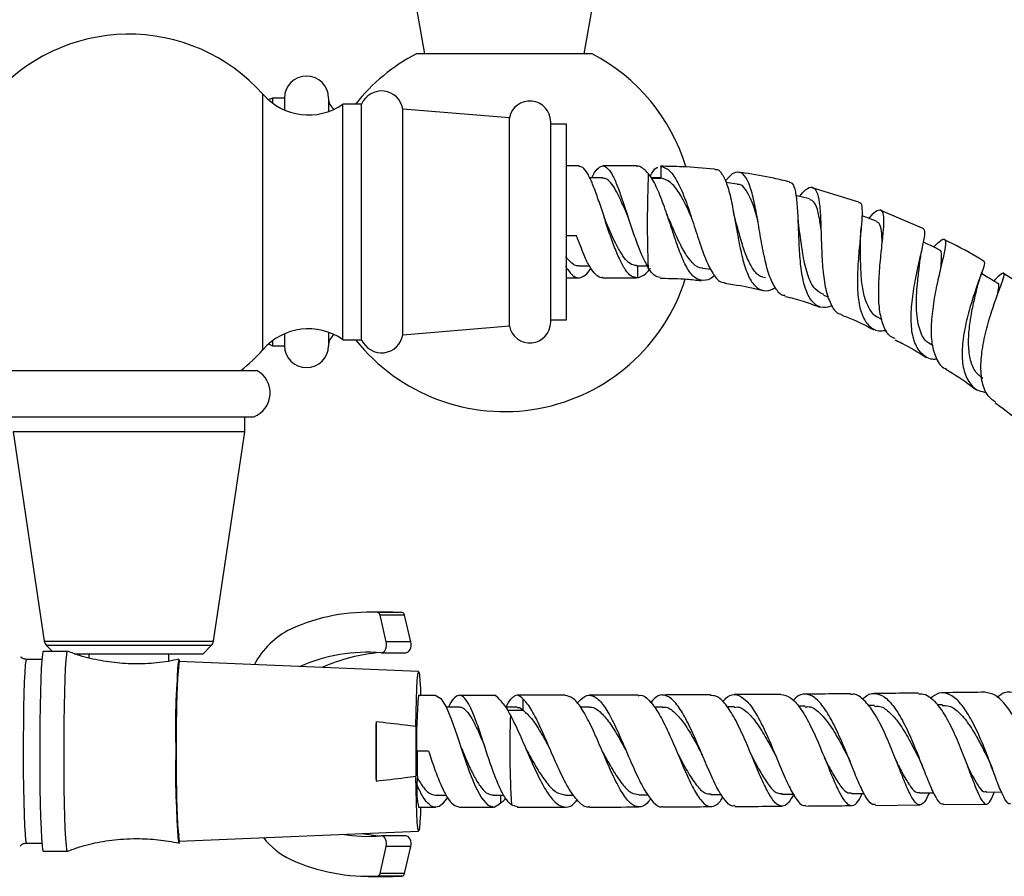
# Model space of a CAD drawing. Units: millimetres. Extents: x 5 to 995, y 5 to 995.
# Drawn here: x 505 to 529, y 194 to 215 of the extents above; entities that cross this region are included whole.
import ezdxf

# ---------------------------------------------------------------- set-up
doc = ezdxf.new("R2010")
doc.units = ezdxf.units.MM

msp = doc.modelspace()

# ---------------------------------------------------------------- linework, layer by layer
at = {"color": 7, "linetype": 'Continuous', "lineweight": 25}
for p, q in [((514.291, 217.468), (514.82, 214.468)), ((518.82, 214.468), (519.349, 217.468)), ((519.02, 214.468), (514.62, 214.468)), ((510.78, 207.058), (510.78, 213.458)), ((511.02, 213.358), (510.921, 213.314)), ((511.32, 213.358), (511.02, 213.358)), ((511.02, 213.358), (511.02, 213.234)), ((511.32, 213.358), (511.32, 213.059)), ((512.42, 213.358), (512.42, 213.022)), ((513.25, 213.208), (512.78, 213.208)), ((512.78, 207.308), (512.78, 213.208)), ((513.25, 207.308), (513.25, 213.208)), ((516.95, 212.863), (514.28, 213.084)), ((514.28, 207.432), (514.28, 213.084)), ((516.95, 207.653), (516.95, 212.863)), ((517.981, 207.748), (517.981, 212.767)), ((518.38, 212.708), (517.981, 212.708)), ((518.38, 207.808), (518.38, 212.708)), ((518.686, 211.658), (518.38, 211.658)), ((520.128, 211.658), (519.286, 211.658)), ((520.128, 211.65), (520.147, 211.656)), ((520.726, 211.647), (520.746, 211.654)), ((520.747, 211.357), (520.746, 211.654)), ((519.286, 211.358), (518.956, 211.358)), ((520.749, 211.358), (520.504, 211.358)), ((522.651, 211.206), (522.368, 211.241)), ((525.692, 210.75), (524.528, 211.11)), ((527.317, 210.083), (526.241, 210.54)), ((519.331, 210.351), (519.31, 210.408)), ((518.632, 209.908), (518.38, 209.908)), ((518.686, 209.158), (518.948, 209.158)), ((520.128, 209.158), (520.393, 209.158)), ((520.151, 209.158), (520.151, 208.859)), ((521.788, 209.096), (521.99, 209.071)), ((518.38, 208.858), (518.686, 208.858)), ((519.286, 208.858), (520.128, 208.858)), ((520.723, 208.848), (520.772, 208.846)), ((524.811, 208.424), (524.932, 208.378)), ((517.981, 207.808), (518.38, 207.808)), ((526.201, 207.85), (526.272, 207.815)), ((512.42, 207.494), (512.42, 207.158)), ((514.28, 207.432), (516.95, 207.653)), ((511.02, 207.282), (511.02, 207.158)), ((511.32, 207.456), (511.32, 207.158)), ((512.78, 207.308), (513.25, 207.308)), ((510.921, 207.201), (511.02, 207.158)), ((511.02, 207.158), (511.32, 207.158)), ((504.225, 206.538), (510.625, 206.538)), ((504.302, 205.378), (510.549, 205.378)), ((510.325, 205.003), (510.325, 205.378)), ((504.525, 205.003), (505.307, 199.762)), ((510.325, 205.003), (504.525, 205.003)), ((509.544, 199.762), (510.325, 205.003)), ((514.026, 200.484), (513.413, 200.484)), ((514.264, 200.478), (513.651, 200.478)), ((513.867, 199.739), (513.71, 200.412)), ((514.322, 200.412), (513.71, 200.412)), ((514.264, 200.478), (514.026, 200.484)), ((514.48, 199.739), (514.322, 200.412)), ((505.363, 199.65), (505.51, 199.503)), ((509.275, 199.438), (509.487, 199.65)), ((514.48, 199.739), (513.867, 199.739)), ((505.881, 199.503), (505.281, 199.503)), ((509.275, 199.438), (506.065, 199.438)), ((506.425, 199.438), (506.425, 199.343)), ((508.425, 199.256), (508.425, 199.438)), ((513.746, 199.471), (514.359, 199.471)), ((505.247, 199.303), (504.86, 199.303)), ((514.675, 199.003), (508.679, 199.253)), ((515.097, 198.403), (514.675, 198.403)), ((516.54, 198.403), (515.697, 198.403)), ((518.343, 198.405), (517.138, 198.404)), ((517.296, 198.028), (517.292, 198.308)), ((524.35, 198.131), (524.181, 198.13)), ((526.084, 198.147), (525.93, 198.145)), ((527.783, 198.166), (527.655, 198.164)), ((515.697, 198.103), (515.372, 198.103)), ((517.139, 198.103), (516.848, 198.103)), ((518.948, 198.104), (518.731, 198.104)), ((520.778, 198.11), (520.569, 198.109)), ((522.578, 198.119), (522.395, 198.118)), ((513.609, 197.751), (513.609, 196.256)), ((514.608, 197.628), (514.608, 196.379)), ((515.744, 197.09), (515.724, 197.144)), ((514.926, 197.003), (514.626, 197.003)), ((514.636, 196.152), (514.645, 196.335)), ((518.351, 195.905), (518.555, 195.906)), ((520.186, 195.91), (520.418, 195.91)), ((521.991, 195.917), (522.253, 195.919)), ((523.768, 195.928), (524.057, 195.931)), ((525.508, 195.943), (525.825, 195.946)), ((527.214, 195.961), (527.56, 195.965)), ((528.883, 195.982), (529.261, 195.987)), ((515.097, 195.903), (515.363, 195.903)), ((516.54, 195.903), (516.807, 195.903)), ((516.725, 195.903), (516.728, 195.699)), ((526.11, 195.648), (527.219, 195.66)), ((527.813, 195.667), (528.89, 195.682)), ((514.675, 195.603), (515.097, 195.603)), ((515.697, 195.603), (516.54, 195.603)), ((516.996, 195.659), (517.14, 195.617)), ((517.14, 195.604), (518.352, 195.604)), ((508.679, 194.753), (514.675, 195.003)), ((504.86, 194.703), (505.247, 194.703)), ((514.359, 194.885), (513.746, 194.885)), ((505.281, 194.503), (505.881, 194.503)), ((513.71, 193.943), (513.867, 194.616)), ((514.48, 194.616), (513.867, 194.616)), ((514.322, 193.943), (514.48, 194.616)), ((514.322, 193.943), (513.71, 193.943)), ((513.413, 193.871), (514.026, 193.871)), ((514.264, 193.878), (513.651, 193.878)), ((514.026, 193.871), (514.264, 193.878))]:
    msp.add_line(p, q, dxfattribs=at)
at = {"color": 8, "linetype": 'Continuous', "lineweight": 25}
for p, q in [((520.505, 211.357), (520.747, 211.357)), ((505.307, 199.762), (507.425, 199.762)), ((507.425, 199.65), (505.363, 199.65)), ((507.425, 199.762), (509.544, 199.762)), ((509.487, 199.65), (507.425, 199.65)), ((516.904, 198.028), (517.296, 198.028))]:
    msp.add_line(p, q, dxfattribs=at)
at = {"color": 7, "linetype": 'Continuous', "lineweight": 25, "flags": 128}
for points in [[(513.74, 199.471), (513.771, 199.475), (513.801, 199.49), (513.828, 199.516), (513.85, 199.552), (513.865, 199.595), (513.873, 199.642), (513.874, 199.691), (513.867, 199.739)], [(514.359, 199.471), (514.384, 199.475), (514.414, 199.49), (514.441, 199.516), (514.462, 199.552), (514.478, 199.595), (514.486, 199.642), (514.487, 199.691), (514.48, 199.739)], [(505.281, 199.503), (505.274, 199.494), (505.259, 199.423), (505.245, 199.281), (505.232, 199.075), (505.22, 198.808), (505.21, 198.49), (505.203, 198.129), (505.197, 197.735), (505.194, 197.321), (505.193, 196.897), (505.195, 196.477), (505.199, 196.071), (505.206, 195.693), (505.215, 195.352), (505.226, 195.058), (505.238, 194.821), (505.252, 194.646), (505.266, 194.539), (505.281, 194.503)], [(505.882, 199.503), (505.873, 199.494), (505.859, 199.423), (505.844, 199.281), (505.831, 199.075), (505.82, 198.808), (505.81, 198.49), (505.802, 198.129), (505.797, 197.735), (505.793, 197.321), (505.793, 196.897), (505.795, 196.477), (505.799, 196.071), (505.806, 195.693), (505.815, 195.352), (505.825, 195.058), (505.838, 194.821), (505.851, 194.646), (505.866, 194.539), (505.881, 194.503), (505.881, 194.503)], [(508.696, 199.253), (508.686, 199.294), (508.672, 199.294), (508.657, 199.221), (508.644, 199.076), (508.631, 198.864), (508.62, 198.593), (508.611, 198.27), (508.605, 197.907), (508.6, 197.515), (508.598, 197.107), (508.599, 196.695), (508.602, 196.293), (508.608, 195.914), (508.616, 195.569), (508.626, 195.271), (508.637, 195.029), (508.651, 194.85), (508.665, 194.74), (508.679, 194.703), (508.679, 194.703)], [(514.608, 197.628), (514.614, 197.98), (514.622, 198.297), (514.631, 198.565), (514.643, 198.776), (514.655, 198.92), (514.669, 198.994), (514.682, 198.994), (514.695, 198.92), (514.708, 198.776), (514.719, 198.565), (514.726, 198.403)], [(515.097, 198.4), (515.104, 198.403), (515.235, 198.325), (515.367, 198.115), (515.502, 197.793), (515.641, 197.393), (515.785, 196.953), (515.934, 196.519), (516.088, 196.132), (516.245, 195.834), (516.405, 195.652), (516.567, 195.605), (516.728, 195.699), (516.728, 195.699)], [(514.726, 195.603), (514.719, 195.442), (514.708, 195.231), (514.695, 195.086), (514.682, 195.013), (514.669, 195.013), (514.655, 195.086), (514.643, 195.231), (514.631, 195.442), (514.622, 195.71), (514.614, 196.026), (514.608, 196.379)], [(508.679, 194.703), (508.693, 194.74), (508.696, 194.754)], [(513.867, 194.616), (513.874, 194.664), (513.873, 194.713), (513.865, 194.761), (513.85, 194.803), (513.828, 194.839), (513.801, 194.865), (513.771, 194.881), (513.74, 194.884)], [(514.48, 194.616), (514.487, 194.664), (514.486, 194.713), (514.478, 194.761), (514.462, 194.803), (514.441, 194.839), (514.414, 194.865), (514.384, 194.881), (514.359, 194.885)]]:
    msp.add_lwpolyline(points, dxfattribs=at)
at = {"color": 8, "linetype": 'Continuous', "lineweight": 25, "flags": 128}
msp.add_lwpolyline([(504.86, 199.303), (504.845, 199.266), (504.831, 199.157), (504.818, 198.978), (504.806, 198.735), (504.796, 198.437), (504.788, 198.093), (504.783, 197.714), (504.779, 197.312), (504.779, 196.9), (504.781, 196.492), (504.785, 196.099), (504.792, 195.736), (504.801, 195.414), (504.812, 195.143), (504.825, 194.931), (504.838, 194.786), (504.852, 194.713), (504.86, 194.703)], dxfattribs=at)
at = {"color": 7, "linetype": 'Continuous', "lineweight": 25}
for centre, radius, start, end in [((507.425, 210.458), 4.5, 41.8028, 139.9665), ((516.82, 210.258), 4.75, 117.5911, 141.607), ((516.82, 210.258), 4.75, 16.9377, 62.4089), ((511.87, 213.358), 0.55, 0, 180), ((511.918, 214.435), 1.5, 220.6646, 305.0854), ((513.747, 212.997), 0.54, 9.2743, 156.9963), ((512.77, 213.357), 0.35, 180, 232.7505), ((517.461, 212.767), 0.52, 0, 169.4084), ((548.683, 210.248), 28.285, 177.5198, 182.3154), ((516.82, 210.258), 4.75, 218.393, 342.4187), ((517.461, 207.748), 0.52, 190.5916, 0), ((511.918, 206.08), 1.5, 54.9146, 139.3354), ((512.77, 207.158), 0.35, 127.2495, 180), ((513.747, 207.519), 0.54, 203.0037, 350.7257), ((507.425, 210.057), 4.5, 308.5542, 318.1972), ((511.87, 207.158), 0.55, 180, 360), ((510.32, 205.976), 0.64, 290.9745, 61.4932), ((513.425, 195.748), 4.736, 87.2578, 114.3175), ((513.635, 200.405), 0.0749, 5.6472, 77.4247), ((514.248, 200.405), 0.0749, 5.6472, 77.4247), ((512.423, 198.179), 2.109, 116.7278, 151.8302), ((505.505, 199.792), 0.2, 188.4833, 225), ((509.346, 199.792), 0.2, 315, 351.5167), ((513.42, 195.199), 4.284, 85.719, 113.5223), ((514.059, 195.102), 4.384, 94.4468, 114.1771), ((523.45, 197.606), 14.862, 173.6366, 182.3242), ((525.999, 197.304), 11.377, 174.4538, 181.513), ((541.895, 197.048), 24.937, 178.0258, 183.1942), ((569.241, 197.003), 55.637, 179.2304, 180.7696), ((524.797, 196.448), 16.207, 178.0367, 186.0024), ((540.297, 196.975), 25.66, 179.937, 181.4303), ((516.503, 196.01), 1.873, 175.6291, 192.5282), ((513.413, 199.024), 4.152, 260.9259, 274.5143), ((514.032, 199.076), 4.205, 259.3185, 265.7414), ((512.257, 195.961), 1.843, 217.4052, 244.8863), ((513.425, 198.608), 4.736, 245.6825, 272.7422), ((513.635, 193.951), 0.0749, 282.5753, 354.3528), ((514.248, 193.951), 0.0749, 282.5753, 354.3528)]:
    msp.add_arc(centre, radius, start, end, dxfattribs=at)
for points, knots in [([(520.151, 208.859), (520.102, 208.865), (520.004, 208.876), (519.849, 209.042), (519.709, 209.308), (519.563, 209.655), (519.42, 210.053), (519.292, 210.472), (519.155, 210.868), (519.03, 211.216), (518.908, 211.477), (518.788, 211.635), (518.718, 211.645), (518.686, 211.649)], [0, 0, 0, 0, 0.091953, 0.185518, 0.276588, 0.369609, 0.46263, 0.5537, 0.647266, 0.739218, 0.831171, 0.924737, 1, 1, 1, 1]), ([(519.009, 211.358), (519.012, 211.365), (519.056, 211.47), (519.142, 211.588), (519.266, 211.678), (519.38, 211.636), (519.508, 211.479), (519.63, 211.215), (519.754, 210.868), (519.891, 210.472), (520.02, 210.053), (520.158, 209.669), (520.294, 209.338), (520.379, 209.182), (520.421, 209.105)], [0, 0, 0, 0, 0.006414, 0.099004, 0.191594, 0.282242, 0.375374, 0.466901, 0.558428, 0.65156, 0.742209, 0.834799, 0.918446, 1, 1, 1, 1]), ([(520.424, 211.472), (520.354, 211.543), (520.263, 211.636), (520.168, 211.653), (520.147, 211.656)], [0, 0, 0, 0, 0.768701, 1, 1, 1, 1]), ([(522.079, 208.92), (522.07, 208.911), (521.97, 208.812), (521.8, 208.771), (521.577, 208.839), (521.383, 209.101), (521.206, 209.502), (521.039, 209.996), (520.87, 210.517), (520.695, 210.998), (520.544, 211.31), (520.451, 211.435), (520.424, 211.472)], [0, 0, 0, 0, 0.011563, 0.130631, 0.249156, 0.367001, 0.484266, 0.601133, 0.717798, 0.834672, 0.952143, 1, 1, 1, 1]), ([(520.477, 211.411), (520.527, 211.499), (520.589, 211.608), (520.648, 211.622), (520.66, 211.624)], [0, 0, 0, 0, 0.804824, 1, 1, 1, 1]), ([(522.096, 211.573), (522.088, 211.574), (521.817, 211.609), (521.359, 211.639), (520.91, 211.647), (520.726, 211.651)], [0, 0, 0, 0, 0.018315, 0.599161, 1, 1, 1, 1]), ([(520.746, 211.654), (520.819, 211.626), (520.964, 211.57), (521.166, 211.257), (521.355, 210.817), (521.531, 210.291), (521.7, 209.754), (521.871, 209.27), (522.056, 208.92), (522.212, 208.738), (522.318, 208.742), (522.345, 208.743)], [0, 0, 0, 0, 0.12167, 0.243326, 0.364697, 0.485377, 0.605376, 0.724364, 0.84243, 0.959494, 1, 1, 1, 1]), ([(522.096, 211.569), (522.099, 211.57), (522.167, 211.596), (522.27, 211.474), (522.404, 211.2), (522.509, 210.767), (522.601, 210.255), (522.679, 209.809), (522.766, 209.393), (522.87, 209.018), (523.031, 208.691), (523.243, 208.534), (523.437, 208.517), (523.571, 208.599), (523.603, 208.618)], [0, 0, 0, 0, 0.005614, 0.109687, 0.212729, 0.314814, 0.415922, 0.516462, 0.566009, 0.666179, 0.766481, 0.867151, 0.968318, 1, 1, 1, 1]), ([(523.845, 208.412), (523.84, 208.412), (523.75, 208.409), (523.619, 208.563), (523.453, 208.877), (523.332, 209.337), (523.234, 209.866), (523.145, 210.407), (523.05, 210.895), (522.934, 211.27), (522.791, 211.491), (522.615, 211.516), (522.466, 211.431), (522.371, 211.299), (522.353, 211.274)], [0, 0, 0, 0, 0.0048183, 0.0994098, 0.1944103, 0.2900216, 0.3863596, 0.4833759, 0.5811256, 0.6794468, 0.7782759, 0.8774041, 0.9766104, 1, 1, 1, 1]), ([(523.953, 211.262), (523.824, 211.292), (523.454, 211.378), (523.031, 211.455), (522.735, 211.492), (522.686, 211.498)], [0, 0, 0, 0, 0.309622, 0.884839, 1, 1, 1, 1]), ([(519.929, 210.354), (519.92, 210.376), (519.866, 210.508), (519.764, 210.737), (519.637, 211.01), (519.513, 211.216), (519.391, 211.34), (519.318, 211.348), (519.286, 211.351)], [0, 0, 0, 0, 0.041021, 0.242275, 0.439758, 0.637241, 0.838496, 1, 1, 1, 1]), ([(521.512, 210.348), (521.474, 210.437), (521.371, 210.674), (521.194, 211.005), (520.978, 211.281), (520.824, 211.331), (520.747, 211.357)], [0, 0, 0, 0, 0.163967, 0.440836, 0.719615, 1, 1, 1, 1]), ([(523.174, 210.258), (523.157, 210.324), (523.102, 210.528), (523.004, 210.822), (522.866, 211.074), (522.749, 211.202), (522.668, 211.193), (522.649, 211.191)], [0, 0, 0, 0, 0.12464, 0.387435, 0.651844, 0.917232, 1, 1, 1, 1]), ([(525.025, 208.151), (524.951, 208.132), (524.77, 208.086), (524.554, 208.204), (524.377, 208.478), (524.287, 208.827), (524.23, 209.226), (524.199, 209.666), (524.181, 210.196), (524.162, 210.671), (524.117, 211.029), (524.052, 211.234), (523.978, 211.242), (523.95, 211.245)], [0, 0, 0, 0, 0.0703324, 0.1737907, 0.2766279, 0.3788846, 0.4292206, 0.5305102, 0.6318336, 0.7332557, 0.8349974, 0.9373968, 1, 1, 1, 1]), ([(524.206, 210.897), (524.259, 210.957), (524.385, 211.103), (524.53, 211.151), (524.644, 211.044), (524.709, 210.759), (524.739, 210.333), (524.752, 209.812), (524.769, 209.349), (524.805, 208.91), (524.865, 208.505), (525.004, 208.149), (525.138, 207.96), (525.246, 207.946), (525.262, 207.944)], [0, 0, 0, 0, 0.068529, 0.165483, 0.262837, 0.360341, 0.457796, 0.554907, 0.651601, 0.699135, 0.794427, 0.889639, 0.984233, 1, 1, 1, 1]), ([(524.46, 210.834), (524.366, 210.857), (524.254, 210.885), (524.141, 210.913), (524.124, 210.918)], [0, 0, 0, 0, 0.8434249, 1, 1, 1, 1]), ([(524.744, 210.101), (524.739, 210.141), (524.715, 210.329), (524.658, 210.58), (524.572, 210.792), (524.486, 210.808), (524.454, 210.813)], [0, 0, 0, 0, 0.092063, 0.440859, 0.791482, 1, 1, 1, 1]), ([(525.69, 210.743), (525.7, 210.745), (525.752, 210.755), (525.776, 210.606), (525.772, 210.298), (525.727, 209.852), (525.677, 209.335), (525.649, 208.798), (525.671, 208.301), (525.766, 207.894), (525.951, 207.627), (526.162, 207.51), (526.332, 207.539), (526.384, 207.547)], [0, 0, 0, 0, 0.025899, 0.130805, 0.234892, 0.338279, 0.441005, 0.543445, 0.64577, 0.748271, 0.851157, 0.954508, 1, 1, 1, 1]), ([(520.917, 210.381), (520.911, 210.394), (520.9, 210.419), (520.89, 210.449), (520.885, 210.464)], [0, 0, 0, 0, 0.49951, 1, 1, 1, 1]), ([(522.59, 210.358), (522.583, 210.383), (522.57, 210.432), (522.559, 210.49), (522.553, 210.519)], [0, 0, 0, 0, 0.498224, 1, 1, 1, 1]), ([(526.604, 207.336), (526.564, 207.35), (526.431, 207.398), (526.297, 207.646), (526.2, 208.05), (526.182, 208.556), (526.213, 209.1), (526.267, 209.626), (526.315, 210.075), (526.325, 210.399), (526.281, 210.568), (526.159, 210.552), (526.043, 210.462), (525.951, 210.354), (525.945, 210.347)], [0, 0, 0, 0, 0.040944, 0.134407, 0.228161, 0.322375, 0.417098, 0.512337, 0.608118, 0.704245, 0.80072, 0.897274, 0.993769, 1, 1, 1, 1]), ([(520.128, 209.164), (520.088, 209.168), (519.998, 209.177), (519.855, 209.303), (519.717, 209.511), (519.572, 209.784), (519.441, 210.075), (519.363, 210.269), (519.329, 210.354)], [0, 0, 0, 0, 0.149188, 0.329235, 0.504064, 0.682971, 0.861877, 1, 1, 1, 1]), ([(521.789, 209.103), (521.78, 209.102), (521.693, 209.088), (521.547, 209.205), (521.349, 209.448), (521.165, 209.812), (521.023, 210.144), (520.939, 210.329), (520.916, 210.379)], [0, 0, 0, 0, 0.024955, 0.248243, 0.470937, 0.693761, 0.917212, 1, 1, 1, 1]), ([(523.355, 208.86), (523.314, 208.867), (523.197, 208.888), (523.043, 209.062), (522.888, 209.357), (522.76, 209.738), (522.665, 210.091), (522.608, 210.289), (522.589, 210.356)], [0, 0, 0, 0, 0.106527, 0.304782, 0.502495, 0.700369, 0.898659, 1, 1, 1, 1]), ([(524.192, 210.167), (524.187, 210.206), (524.178, 210.283), (524.174, 210.37), (524.172, 210.414)], [0, 0, 0, 0, 0.495905, 1, 1, 1, 1]), ([(526.139, 210.275), (526.048, 210.309), (525.924, 210.355), (525.8, 210.402), (525.767, 210.414)], [0, 0, 0, 0, 0.732633, 1, 1, 1, 1]), ([(526.276, 209.718), (526.276, 209.722), (526.277, 209.854), (526.262, 210.039), (526.221, 210.23), (526.158, 210.251), (526.133, 210.26)], [0, 0, 0, 0, 0.012391, 0.381976, 0.752945, 1, 1, 1, 1]), ([(524.817, 208.437), (524.739, 208.476), (524.569, 208.561), (524.404, 208.918), (524.297, 209.38), (524.237, 209.826), (524.204, 210.067), (524.191, 210.168)], [0, 0, 0, 0, 0.195424, 0.42743, 0.659308, 0.856716, 1, 1, 1, 1]), ([(525.737, 209.786), (525.737, 209.838), (525.738, 209.944), (525.748, 210.059), (525.753, 210.117)], [0, 0, 0, 0, 0.4923996, 1, 1, 1, 1]), ([(527.651, 206.818), (527.611, 206.816), (527.446, 206.81), (527.243, 206.955), (527.063, 207.252), (527.004, 207.613), (527, 208.016), (527.043, 208.455), (527.139, 208.98), (527.248, 209.451), (527.328, 209.813), (527.363, 210.035), (527.326, 210.058), (527.311, 210.068)], [0, 0, 0, 0, 0.033288, 0.139412, 0.245013, 0.350101, 0.401857, 0.505983, 0.61012, 0.714199, 0.818381, 0.922943, 1, 1, 1, 1]), ([(519.286, 208.866), (519.277, 208.864), (519.22, 208.845), (519.108, 208.929), (518.958, 209.118), (518.804, 209.444), (518.693, 209.739), (518.63, 209.907)], [0, 0, 0, 0, 0.038255, 0.263387, 0.48852, 0.70893, 1, 1, 1, 1]), ([(526.205, 207.859), (526.191, 207.862), (526.09, 207.889), (525.962, 208.055), (525.829, 208.349), (525.762, 208.737), (525.736, 209.16), (525.737, 209.529), (525.736, 209.718), (525.735, 209.785)], [0, 0, 0, 0, 0.0280365, 0.2036234, 0.3785924, 0.5533616, 0.7281763, 0.9034826, 1, 1, 1, 1]), ([(527.705, 209.559), (527.619, 209.602), (527.488, 209.667), (527.357, 209.732), (527.313, 209.754)], [0, 0, 0, 0, 0.659219, 1, 1, 1, 1]), ([(527.564, 209.629), (527.629, 209.693), (527.764, 209.825), (527.858, 209.846), (527.874, 209.715), (527.817, 209.424), (527.715, 209.001), (527.602, 208.49), (527.53, 208.035), (527.496, 207.601), (527.506, 207.193), (527.625, 206.822), (527.754, 206.616), (527.868, 206.584), (527.876, 206.582)], [0, 0, 0, 0, 0.0887956, 0.1843307, 0.2802177, 0.376225, 0.4722137, 0.5679529, 0.6633905, 0.7103808, 0.8047778, 0.8991281, 0.9930669, 1, 1, 1, 1]), ([(528.83, 209.267), (528.771, 209.305), (528.454, 209.506), (528.112, 209.675), (527.833, 209.813)], [0, 0, 0, 0, 0.185476, 1, 1, 1, 1]), ([(527.223, 209.263), (527.231, 209.32), (527.246, 209.438), (527.272, 209.56), (527.285, 209.621)], [0, 0, 0, 0, 0.491559, 1, 1, 1, 1]), ([(527.751, 209.15), (527.758, 209.244), (527.77, 209.438), (527.754, 209.559), (527.706, 209.553), (527.701, 209.552)], [0, 0, 0, 0, 0.462057, 0.949715, 1, 1, 1, 1]), ([(518.686, 209.164), (518.678, 209.162), (518.622, 209.148), (518.509, 209.211), (518.408, 209.329), (518.356, 209.39)], [0, 0, 0, 0, 0.075935, 0.523647, 1, 1, 1, 1]), ([(527.536, 207.163), (527.472, 207.202), (527.313, 207.299), (527.171, 207.65), (527.117, 208.18), (527.156, 208.721), (527.203, 209.088), (527.217, 209.224), (527.221, 209.261)], [0, 0, 0, 0, 0.131245, 0.32758, 0.557959, 0.78834, 0.943243, 1, 1, 1, 1]), ([(528.828, 209.264), (528.834, 209.246), (528.848, 209.209), (528.76, 208.964), (528.624, 208.589), (528.468, 208.113), (528.336, 207.589), (528.266, 207.069), (528.288, 206.603), (528.426, 206.245), (528.629, 206.031), (528.819, 206), (528.887, 205.989)], [0, 0, 0, 0, 0.094082, 0.200685, 0.306799, 0.412509, 0.517979, 0.623428, 0.728984, 0.834848, 0.941103, 1, 1, 1, 1]), ([(518.349, 209.154), (518.402, 209.074), (518.505, 208.919), (518.662, 208.839), (518.804, 208.884), (518.919, 208.98), (518.976, 209.087), (518.985, 209.103)], [0, 0, 0, 0, 0.251584, 0.488022, 0.719501, 0.957324, 1, 1, 1, 1]), ([(520.151, 208.859), (520.221, 208.882), (520.328, 208.917), (520.438, 209.045), (520.476, 209.09)], [0, 0, 0, 0, 0.654279, 1, 1, 1, 1]), ([(520.723, 208.866), (520.673, 208.874), (520.573, 208.891), (520.471, 209.034), (520.421, 209.105)], [0, 0, 0, 0, 0.502752, 1, 1, 1, 1]), ([(528.648, 208.58), (528.665, 208.649), (528.7, 208.791), (528.747, 208.927), (528.771, 208.996)], [0, 0, 0, 0, 0.486865, 1, 1, 1, 1]), ([(529.114, 205.741), (529.04, 205.797), (528.875, 205.92), (528.758, 206.276), (528.735, 206.74), (528.809, 207.265), (528.943, 207.795), (529.103, 208.275), (529.245, 208.658), (529.333, 208.908), (529.333, 208.998), (529.251, 208.954), (529.122, 208.83), (529.068, 208.778)], [0, 0, 0, 0, 0.0775008, 0.1712662, 0.2652212, 0.3594683, 0.454039, 0.549005, 0.6442952, 0.7398646, 0.8356012, 0.9313488, 1, 1, 1, 1]), ([(529.165, 208.719), (529.083, 208.769), (528.949, 208.851), (528.815, 208.934), (528.761, 208.966)], [0, 0, 0, 0, 0.604511, 1, 1, 1, 1]), ([(520.772, 208.846), (520.978, 208.844), (521.306, 208.84), (521.63, 208.801), (521.751, 208.787)], [0, 0, 0, 0, 0.6266, 1, 1, 1, 1]), ([(522.341, 208.72), (522.601, 208.683), (522.915, 208.639), (523.219, 208.557), (523.271, 208.543)], [0, 0, 0, 0, 0.826984, 1, 1, 1, 1]), ([(529.165, 208.438), (529.176, 208.501), (529.2, 208.641), (529.2, 208.723), (529.164, 208.718), (529.163, 208.718)], [0, 0, 0, 0, 0.44072, 0.982187, 1, 1, 1, 1]), ([(530.243, 208.35), (530.107, 208.449), (529.81, 208.665), (529.49, 208.858), (529.317, 208.963)], [0, 0, 0, 0, 0.45934, 1, 1, 1, 1]), ([(528.794, 206.339), (528.734, 206.387), (528.595, 206.497), (528.478, 206.787), (528.429, 207.166), (528.451, 207.591), (528.519, 208.015), (528.597, 208.362), (528.633, 208.521), (528.647, 208.58)], [0, 0, 0, 0, 0.121786, 0.278854, 0.435576, 0.592212, 0.748901, 0.906, 1, 1, 1, 1]), ([(523.84, 208.394), (523.994, 208.358), (524.29, 208.288), (524.57, 208.179), (524.705, 208.126)], [0, 0, 0, 0, 0.518089, 1, 1, 1, 1]), ([(525.256, 207.927), (525.304, 207.909), (525.587, 207.809), (525.849, 207.672), (526.066, 207.558)], [0, 0, 0, 0, 0.171366, 1, 1, 1, 1]), ([(526.591, 207.308), (526.651, 207.281), (526.927, 207.153), (527.179, 206.991), (527.376, 206.864)], [0, 0, 0, 0, 0.215927, 1, 1, 1, 1]), ([(527.87, 206.571), (527.926, 206.538), (528.196, 206.38), (528.443, 206.197), (528.638, 206.052)], [0, 0, 0, 0, 0.208882, 1, 1, 1, 1]), ([(529.104, 205.728), (529.143, 205.701), (529.407, 205.519), (529.646, 205.316), (529.85, 205.143)], [0, 0, 0, 0, 0.147685, 1, 1, 1, 1]), ([(504.86, 199.303), (504.833, 199.307), (504.786, 199.312), (504.738, 199.343), (504.724, 199.359), (504.72, 199.363)], [0, 0, 0, 0, 0.4733718, 0.862842, 1, 1, 1, 1]), ([(508.677, 199.31), (508.589, 199.29), (508.312, 199.226), (507.839, 199.186), (507.271, 199.191), (506.721, 199.264), (506.261, 199.368), (505.993, 199.468), (505.894, 199.506)], [0, 0, 0, 0, 0.0955458, 0.3010249, 0.5014609, 0.6967782, 0.8873888, 1, 1, 1, 1]), ([(516.996, 195.659), (516.944, 195.711), (516.84, 195.816), (516.685, 196.123), (516.533, 196.51), (516.384, 196.952), (516.24, 197.399), (516.101, 197.807), (515.966, 198.134), (515.834, 198.347), (515.704, 198.429), (515.573, 198.357), (515.48, 198.237), (515.429, 198.117), (515.423, 198.103)], [0, 0, 0, 0, 0.0878241, 0.1755013, 0.2657737, 0.356046, 0.4463183, 0.5365907, 0.626863, 0.7171353, 0.8074076, 0.89768, 0.9879523, 1, 1, 1, 1]), ([(516.692, 198.308), (516.649, 198.359), (516.598, 198.419), (516.547, 198.397), (516.54, 198.394)], [0, 0, 0, 0, 0.855566, 1, 1, 1, 1]), ([(517.292, 198.308), (517.243, 198.354), (517.153, 198.44), (517.065, 198.377), (517.024, 198.348)], [0, 0, 0, 0, 0.539641, 1, 1, 1, 1]), ([(520.483, 195.822), (520.469, 195.799), (520.388, 195.669), (520.24, 195.592), (520.037, 195.626), (519.828, 195.854), (519.615, 196.23), (519.397, 196.709), (519.179, 197.228), (518.96, 197.719), (518.743, 198.111), (518.536, 198.365), (518.405, 198.385), (518.343, 198.395)], [0, 0, 0, 0, 0.021716, 0.120002, 0.218404, 0.316927, 0.415654, 0.514566, 0.613698, 0.712995, 0.81245, 0.91198, 1, 1, 1, 1]), ([(518.644, 198.203), (518.706, 198.272), (518.837, 198.417), (519.04, 198.415), (519.252, 198.242), (519.467, 197.902), (519.685, 197.445), (519.905, 196.93), (520.123, 196.426), (520.339, 195.995), (520.55, 195.714), (520.699, 195.589), (520.777, 195.619), (520.787, 195.623)], [0, 0, 0, 0, 0.09024, 0.189435, 0.288614, 0.387864, 0.487187, 0.586619, 0.686133, 0.78572, 0.885317, 0.984893, 1, 1, 1, 1]), ([(520.173, 198.409), (519.831, 198.408), (519.421, 198.406), (519.012, 198.406), (518.945, 198.406)], [0, 0, 0, 0, 0.836977, 1, 1, 1, 1]), ([(520.173, 198.392), (520.19, 198.398), (520.279, 198.426), (520.445, 198.293), (520.668, 198.002), (520.891, 197.564), (521.112, 197.058), (521.326, 196.545), (521.533, 196.094), (521.731, 195.765), (521.921, 195.596), (522.106, 195.631), (522.228, 195.735), (522.29, 195.856), (522.291, 195.859)], [0, 0, 0, 0, 0.022136, 0.120064, 0.218036, 0.316007, 0.41392, 0.511727, 0.609379, 0.706841, 0.804101, 0.90116, 0.998044, 1, 1, 1, 1]), ([(522.593, 195.641), (522.571, 195.635), (522.489, 195.612), (522.339, 195.764), (522.142, 196.076), (521.936, 196.525), (521.722, 197.035), (521.502, 197.543), (521.28, 197.982), (521.056, 198.294), (520.834, 198.431), (520.643, 198.41), (520.528, 198.275), (520.483, 198.223)], [0, 0, 0, 0, 0.034831, 0.135104, 0.235501, 0.33598, 0.436475, 0.536945, 0.637345, 0.737649, 0.837854, 0.937979, 1, 1, 1, 1]), ([(521.974, 198.417), (521.714, 198.415), (521.314, 198.413), (520.914, 198.412), (520.774, 198.411)], [0, 0, 0, 0, 0.6515331, 1, 1, 1, 1]), ([(524.066, 195.931), (524.022, 195.853), (523.924, 195.676), (523.771, 195.599), (523.603, 195.686), (523.424, 195.951), (523.235, 196.354), (523.031, 196.846), (522.817, 197.36), (522.592, 197.833), (522.361, 198.192), (522.154, 198.399), (522.026, 198.397), (521.974, 198.396)], [0, 0, 0, 0, 0.075269, 0.170203, 0.265257, 0.360448, 0.455847, 0.551432, 0.647233, 0.74319, 0.839295, 0.935463, 1, 1, 1, 1]), ([(522.282, 198.242), (522.323, 198.289), (522.439, 198.419), (522.635, 198.44), (522.867, 198.307), (523.098, 197.998), (523.325, 197.564), (523.544, 197.059), (523.753, 196.551), (523.949, 196.101), (524.132, 195.784), (524.27, 195.627), (524.346, 195.648), (524.367, 195.654)], [0, 0, 0, 0, 0.056867, 0.1572, 0.257513, 0.357876, 0.458321, 0.558862, 0.659504, 0.760219, 0.860966, 0.9617, 1, 1, 1, 1]), ([(523.744, 198.428), (523.547, 198.426), (523.157, 198.423), (522.767, 198.421), (522.574, 198.42)], [0, 0, 0, 0, 0.507077, 1, 1, 1, 1]), ([(523.744, 198.427), (523.824, 198.411), (523.984, 198.378), (524.225, 198.105), (524.46, 197.703), (524.684, 197.211), (524.892, 196.697), (525.082, 196.226), (525.255, 195.863), (525.413, 195.65), (525.561, 195.627), (525.679, 195.734), (525.751, 195.895), (525.774, 195.946)], [0, 0, 0, 0, 0.095367, 0.191516, 0.287685, 0.383801, 0.479834, 0.57571, 0.671411, 0.766897, 0.86219, 0.957283, 1, 1, 1, 1]), ([(526.11, 195.669), (526.078, 195.667), (525.997, 195.663), (525.856, 195.865), (525.685, 196.219), (525.495, 196.688), (525.288, 197.201), (525.065, 197.694), (524.831, 198.1), (524.59, 198.371), (524.349, 198.455), (524.167, 198.413), (524.071, 198.295), (524.05, 198.27)], [0, 0, 0, 0, 0.065831, 0.166541, 0.26738, 0.36827, 0.469175, 0.570026, 0.670804, 0.771468, 0.872042, 0.972529, 1, 1, 1, 1]), ([(525.481, 198.442), (525.328, 198.441), (524.949, 198.437), (524.569, 198.434), (524.342, 198.432)], [0, 0, 0, 0, 0.4041944, 1, 1, 1, 1]), ([(527.451, 195.964), (527.445, 195.945), (527.392, 195.805), (527.304, 195.68), (527.177, 195.636), (527.043, 195.788), (526.892, 196.1), (526.72, 196.535), (526.525, 197.038), (526.309, 197.542), (526.074, 197.986), (525.827, 198.297), (525.626, 198.449), (525.512, 198.426), (525.481, 198.42)], [0, 0, 0, 0, 0.0140833, 0.1084276, 0.2028494, 0.297398, 0.3921084, 0.4870284, 0.5821474, 0.6774718, 0.7729577, 0.8685715, 0.9642461, 1, 1, 1, 1]), ([(525.786, 198.301), (525.801, 198.319), (525.894, 198.429), (526.077, 198.47), (526.327, 198.393), (526.577, 198.13), (526.816, 197.73), (527.04, 197.243), (527.243, 196.731), (527.424, 196.26), (527.583, 195.899), (527.71, 195.688), (527.783, 195.687), (527.812, 195.686)], [0, 0, 0, 0, 0.0190955, 0.1200637, 0.2210116, 0.3219785, 0.4230325, 0.5241749, 0.6254362, 0.7267735, 0.8281749, 0.9295661, 1, 1, 1, 1]), ([(527.182, 198.46), (527.056, 198.458), (526.688, 198.454), (526.319, 198.45), (526.077, 198.448)], [0, 0, 0, 0, 0.3429332, 1, 1, 1, 1]), ([(527.182, 198.44), (527.24, 198.44), (527.386, 198.443), (527.619, 198.239), (527.87, 197.884), (528.103, 197.416), (528.311, 196.905), (528.492, 196.416), (528.645, 196.012), (528.774, 195.744), (528.886, 195.653), (528.985, 195.726), (529.054, 195.904), (529.085, 195.985)], [0, 0, 0, 0, 0.064532, 0.16002, 0.255551, 0.351037, 0.446458, 0.541727, 0.636833, 0.731715, 0.826401, 0.92087, 1, 1, 1, 1]), ([(529.481, 195.692), (529.48, 195.691), (529.443, 195.66), (529.367, 195.765), (529.238, 196.014), (529.086, 196.421), (528.906, 196.908), (528.699, 197.419), (528.467, 197.885), (528.217, 198.248), (527.956, 198.454), (527.706, 198.495), (527.551, 198.38), (527.479, 198.327)], [0, 0, 0, 0, 0.00348, 0.104399, 0.205449, 0.306616, 0.407804, 0.508992, 0.610098, 0.711124, 0.812022, 0.912843, 1, 1, 1, 1]), ([(528.844, 198.481), (528.729, 198.479), (528.374, 198.474), (528.017, 198.47), (527.775, 198.467)], [0, 0, 0, 0, 0.324588, 1, 1, 1, 1]), ([(530.677, 196.009), (530.66, 195.95), (530.61, 195.785), (530.539, 195.686), (530.45, 195.723), (530.346, 195.943), (530.216, 196.309), (530.055, 196.776), (529.86, 197.284), (529.634, 197.769), (529.383, 198.164), (529.115, 198.433), (528.934, 198.465), (528.844, 198.48)], [0, 0, 0, 0, 0.0514, 0.145542, 0.2398, 0.334191, 0.428788, 0.52359, 0.618615, 0.713827, 0.809202, 0.904671, 1, 1, 1, 1]), ([(529.152, 198.36), (529.214, 198.406), (529.362, 198.516), (529.609, 198.482), (529.878, 198.288), (530.136, 197.935), (530.371, 197.477), (530.578, 196.97), (530.751, 196.481), (530.892, 196.066), (531.005, 195.804), (531.071, 195.69), (531.103, 195.721), (531.107, 195.724)], [0, 0, 0, 0, 0.073317, 0.174737, 0.276148, 0.377643, 0.479218, 0.580923, 0.682719, 0.784602, 0.886498, 0.988378, 1, 1, 1, 1]), ([(516.692, 198.308), (516.76, 198.23), (516.853, 198.125), (516.947, 197.953), (516.972, 197.907)], [0, 0, 0, 0, 0.736796, 1, 1, 1, 1]), ([(516.867, 198.103), (516.877, 198.125), (516.93, 198.247), (516.981, 198.303), (517.024, 198.348)], [0, 0, 0, 0, 0.17664, 1, 1, 1, 1]), ([(518.952, 195.616), (518.942, 195.613), (518.858, 195.583), (518.698, 195.706), (518.472, 195.985), (518.245, 196.418), (518.02, 196.923), (517.8, 197.441), (517.586, 197.898), (517.417, 198.179), (517.321, 198.278), (517.292, 198.308)], [0, 0, 0, 0, 0.018331, 0.150323, 0.282473, 0.414753, 0.547067, 0.679372, 0.811584, 0.943688, 1, 1, 1, 1]), ([(518.948, 198.101), (518.951, 198.102), (519.03, 198.13), (519.188, 198.027), (519.422, 197.782), (519.652, 197.411), (519.804, 197.131), (519.877, 196.996)], [0, 0, 0, 0, 0.010027, 0.262103, 0.514542, 0.76719, 1, 1, 1, 1]), ([(526.081, 198.125), (526.126, 198.13), (526.258, 198.144), (526.48, 197.978), (526.737, 197.667), (526.978, 197.257), (527.137, 196.939), (527.208, 196.8), (527.212, 196.792)], [0, 0, 0, 0, 0.112852, 0.330939, 0.549421, 0.768009, 0.986874, 1, 1, 1, 1]), ([(527.779, 198.146), (527.836, 198.148), (527.984, 198.155), (528.222, 197.969), (528.482, 197.644), (528.722, 197.228), (528.879, 196.903), (528.949, 196.761), (528.956, 196.747)], [0, 0, 0, 0, 0.133217, 0.343815, 0.554754, 0.765839, 0.977139, 1, 1, 1, 1]), ([(515.696, 198.1), (515.699, 198.101), (515.746, 198.12), (515.838, 198.052), (515.973, 197.894), (516.11, 197.634), (516.232, 197.356), (516.311, 197.167), (516.341, 197.095)], [0, 0, 0, 0, 0.012003, 0.225828, 0.439653, 0.653478, 0.867303, 1, 1, 1, 1]), ([(516.972, 197.907), (517.043, 197.765), (517.185, 197.48), (517.406, 196.957), (517.63, 196.449), (517.857, 196.013), (518.084, 195.707), (518.307, 195.581), (518.495, 195.61), (518.605, 195.744), (518.644, 195.792)], [0, 0, 0, 0, 0.133043, 0.266119, 0.399037, 0.531746, 0.664188, 0.796369, 0.928277, 1, 1, 1, 1]), ([(517.139, 198.096), (517.147, 198.098), (517.199, 198.115), (517.251, 198.069), (517.296, 198.028)], [0, 0, 0, 0, 0.144434, 1, 1, 1, 1]), ([(517.296, 198.028), (517.371, 197.959), (517.521, 197.82), (517.745, 197.457), (517.896, 197.182), (517.968, 197.051)], [0, 0, 0, 0, 0.344783, 0.6896104, 1, 1, 1, 1]), ([(520.774, 198.097), (520.788, 198.101), (520.88, 198.129), (521.055, 198.013), (521.296, 197.751), (521.531, 197.368), (521.682, 197.085), (521.756, 196.948)], [0, 0, 0, 0, 0.042929, 0.285771, 0.529018, 0.772409, 1, 1, 1, 1]), ([(522.575, 198.101), (522.599, 198.107), (522.704, 198.131), (522.895, 198), (523.141, 197.721), (523.381, 197.326), (523.532, 197.039), (523.606, 196.899)], [0, 0, 0, 0, 0.06843, 0.303256, 0.538514, 0.773872, 1, 1, 1, 1]), ([(524.347, 198.11), (524.38, 198.116), (524.498, 198.136), (524.704, 197.988), (524.955, 197.694), (525.2, 197.284), (525.35, 196.993), (525.425, 196.847)], [0, 0, 0, 0, 0.090322, 0.317335, 0.544777, 0.772308, 1, 1, 1, 1]), ([(513.609, 197.751), (513.853, 197.722), (514.186, 197.683), (514.519, 197.64), (514.608, 197.628)], [0, 0, 0, 0, 0.730871, 1, 1, 1, 1]), ([(514.926, 197.003), (514.975, 196.855), (515.073, 196.559), (515.227, 196.158), (515.384, 195.845), (515.541, 195.64), (515.646, 195.618), (515.697, 195.607)], [0, 0, 0, 0, 0.202271, 0.404542, 0.606813, 0.809084, 1, 1, 1, 1]), ([(515.744, 197.089), (515.761, 197.047), (515.826, 196.891), (515.944, 196.616), (516.096, 196.307), (516.251, 196.071), (516.399, 195.925), (516.496, 195.915), (516.54, 195.911)], [0, 0, 0, 0, 0.069626, 0.262203, 0.454779, 0.647356, 0.839933, 1, 1, 1, 1]), ([(517.364, 197.059), (517.362, 197.063), (517.358, 197.071), (517.354, 197.081), (517.352, 197.085)], [0, 0, 0, 0, 0.499972, 1, 1, 1, 1]), ([(517.365, 197.057), (517.374, 197.04), (517.462, 196.882), (517.634, 196.567), (517.877, 196.204), (518.118, 195.949), (518.275, 195.922), (518.351, 195.909)], [0, 0, 0, 0, 0.0281756, 0.2743295, 0.5201138, 0.7654076, 1, 1, 1, 1]), ([(519.277, 196.995), (519.283, 196.983), (519.369, 196.829), (519.533, 196.524), (519.767, 196.173), (519.985, 195.942), (520.123, 195.928), (520.186, 195.921)], [0, 0, 0, 0, 0.020358, 0.276039, 0.531381, 0.786136, 1, 1, 1, 1]), ([(521.156, 196.946), (521.161, 196.936), (521.245, 196.783), (521.402, 196.485), (521.625, 196.147), (521.822, 195.939), (521.943, 195.935), (521.994, 195.934)], [0, 0, 0, 0, 0.017397, 0.280666, 0.543626, 0.805912, 1, 1, 1, 1]), ([(521.754, 196.952), (521.757, 196.946), (521.764, 196.933), (521.77, 196.918), (521.773, 196.911)], [0, 0, 0, 0, 0.499844, 1, 1, 1, 1]), ([(523.007, 196.895), (523.01, 196.889), (523.091, 196.739), (523.24, 196.451), (523.45, 196.126), (523.626, 195.94), (523.73, 195.946), (523.77, 195.948)], [0, 0, 0, 0, 0.011116, 0.283998, 0.556578, 0.828411, 1, 1, 1, 1]), ([(523.604, 196.903), (523.61, 196.892), (523.622, 196.868), (523.634, 196.839), (523.64, 196.825)], [0, 0, 0, 0, 0.499455, 1, 1, 1, 1]), ([(524.828, 196.842), (524.828, 196.842), (524.904, 196.697), (525.042, 196.422), (525.24, 196.111), (525.393, 195.946), (525.481, 195.96), (525.51, 195.964)], [0, 0, 0, 0, 0.000298, 0.285663, 0.570694, 0.854933, 1, 1, 1, 1]), ([(525.425, 196.847), (525.434, 196.829), (525.452, 196.793), (525.469, 196.75), (525.478, 196.729)], [0, 0, 0, 0, 0.498891, 1, 1, 1, 1]), ([(526.616, 196.786), (526.681, 196.656), (526.814, 196.389), (526.99, 196.102), (527.123, 195.956), (527.195, 195.976), (527.216, 195.981)], [0, 0, 0, 0, 0.282542, 0.582502, 0.881654, 1, 1, 1, 1]), ([(527.212, 196.792), (527.224, 196.767), (527.248, 196.715), (527.272, 196.653), (527.285, 196.623)], [0, 0, 0, 0, 0.497689, 1, 1, 1, 1]), ([(528.397, 196.671), (528.443, 196.575), (528.554, 196.344), (528.7, 196.099), (528.813, 195.969), (528.872, 195.994), (528.885, 195.999)], [0, 0, 0, 0, 0.238127, 0.571756, 0.904543, 1, 1, 1, 1]), ([(528.956, 196.747), (528.971, 196.714), (528.999, 196.655), (529.025, 196.586), (529.036, 196.556)], [0, 0, 0, 0, 0.568359, 1, 1, 1, 1]), ([(513.609, 196.256), (513.853, 196.285), (514.186, 196.323), (514.519, 196.367), (514.608, 196.379)], [0, 0, 0, 0, 0.730871, 1, 1, 1, 1]), ([(515.395, 195.849), (515.352, 195.787), (515.257, 195.646), (515.106, 195.582), (514.946, 195.643), (514.789, 195.833), (514.687, 196.046), (514.636, 196.152)], [0, 0, 0, 0, 0.1682718, 0.3791492, 0.5900265, 0.7948418, 1, 1, 1, 1]), ([(514.645, 196.335), (514.695, 196.251), (514.795, 196.085), (514.946, 195.932), (515.047, 195.915), (515.097, 195.906)], [0, 0, 0, 0, 0.336898, 0.673184, 1, 1, 1, 1]), ([(516.85, 195.829), (516.84, 195.815), (516.8, 195.754), (516.759, 195.723), (516.728, 195.699)], [0, 0, 0, 0, 0.241054, 1, 1, 1, 1]), ([(518.952, 195.606), (519.304, 195.606), (519.716, 195.607), (520.128, 195.608), (520.187, 195.609)], [0, 0, 0, 0, 0.855323, 1, 1, 1, 1]), ([(520.787, 195.611), (520.95, 195.612), (521.353, 195.613), (521.754, 195.615), (521.994, 195.617)], [0, 0, 0, 0, 0.404806, 1, 1, 1, 1]), ([(522.593, 195.62), (522.851, 195.621), (523.243, 195.624), (523.635, 195.627), (523.77, 195.628)], [0, 0, 0, 0, 0.65686, 1, 1, 1, 1]), ([(524.367, 195.632), (524.542, 195.634), (524.923, 195.637), (525.304, 195.64), (525.511, 195.642)], [0, 0, 0, 0, 0.457551, 1, 1, 1, 1]), ([(504.707, 194.629), (504.709, 194.632), (504.717, 194.645), (504.757, 194.678), (504.811, 194.703), (504.848, 194.7), (504.859, 194.7)], [0, 0, 0, 0, 0.078097, 0.432251, 0.826843, 1, 1, 1, 1]), ([(505.886, 194.498), (505.987, 194.536), (506.253, 194.637), (506.722, 194.743), (507.203, 194.808), (507.51, 194.814), (507.622, 194.817)], [0, 0, 0, 0, 0.182454, 0.48131, 0.81089, 1, 1, 1, 1]), ([(507.622, 194.817), (507.8, 194.812), (508.156, 194.803), (508.505, 194.736), (508.68, 194.702)], [0, 0, 0, 0, 0.5019, 1, 1, 1, 1])]:
    msp.add_open_spline(points, degree=3, knots=knots, dxfattribs=at)
msp.add_open_spline([(508.679, 199.103), (508.674, 199.096), (508.664, 199.08), (508.651, 198.955), (508.638, 198.761), (508.626, 198.498), (508.617, 198.178), (508.61, 197.812), (508.606, 197.416), (508.605, 197.003), (508.606, 196.591), (508.61, 196.195), (508.617, 195.829), (508.626, 195.509), (508.638, 195.246), (508.651, 195.052), (508.664, 194.927), (508.674, 194.911), (508.679, 194.903)], degree=3, dxfattribs=at)

doc.saveas('drawing.dxf')
